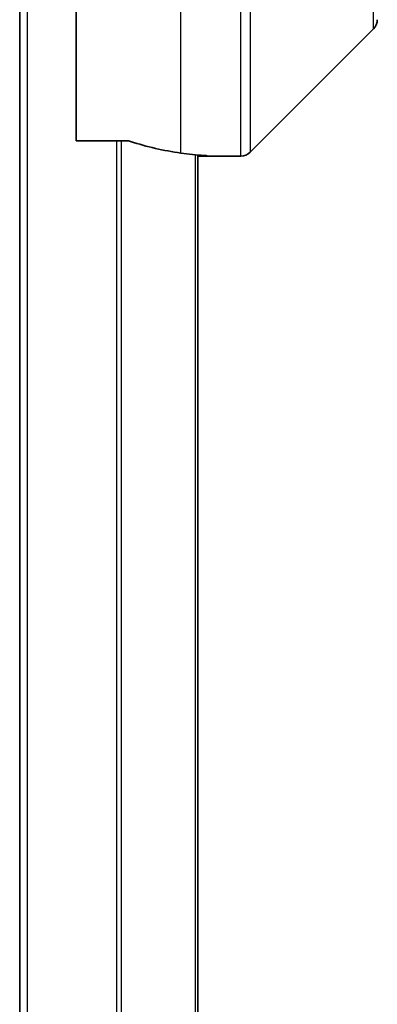
# Model space of a CAD drawing. Units: millimetres. Extents: x 0 to 11790, y 0 to 1967.
# Drawn here: x 3482 to 3496, y 1067 to 1104 of the extents above; entities that cross this region are included whole.
import ezdxf

# ---------------------------------------------------------------- set-up
doc = ezdxf.new("R2010")
doc.units = ezdxf.units.MM
doc.layers.add('Visible (ISO)', color=7, linetype='Continuous', lineweight=35)
doc.layers.add('Visible Narrow (ISO)', color=7, linetype='Continuous', lineweight=25)

msp = doc.modelspace()

# ---------------------------------------------------------------- linework, layer by layer
at = {"layer": 'Visible (ISO)'}
for p, q in [((3482.2736, 1120.0263), (3482.2736, 740.0263)), ((3484.4236, 1099.6101), (3484.4236, 1107.0263)), ((3491.07, 1099.1727), (3495.7771, 1103.8798)), ((3484.4236, 1099.6101), (3486.3149, 1099.6101)), ((3489.0736, 760.987), (3489.0736, 1099.0655)), ((3489.1236, 1099.0263), (3489.0736, 1099.0263)), ((3489.1236, 1099.0263), (3489.4236, 1099.0263)), ((3489.4236, 1099.0263), (3489.4236, 1099.0343)), ((3489.4236, 1099.0263), (3490.7165, 1099.0263))]:
    msp.add_line(p, q, dxfattribs=at)
for centre, start, end in [((3495.4236, 1104.2334), 315, 0), ((3490.7165, 1099.5263), 270, 315)]:
    msp.add_arc(centre, 0.5, start, end, dxfattribs=at)
for start_param, end_param in [(1.1957579, 1.4033482), (1.4033482, 1.4969851)]:
    msp.add_ellipse((3490.0236, 1107.0263), major_axis=(-9.6, 0), ratio=0.8333333, start_param=start_param, end_param=end_param, dxfattribs=at)
for points, knots in [([(3486.507, 1099.5823), (3486.4843, 1099.5897), (3486.4576, 1099.5963), (3486.3924, 1099.607), (3486.3525, 1099.6101), (3486.3149, 1099.6101)], [-0.020183651, -0.020183651, -0.020183651, -0.020183651, -0.011275926, -0.011275926, 0, 0, 0, 0]), ([(3489.4236, 1099.0343), (3489.4236, 1099.036), (3489.416, 1099.0381), (3489.3854, 1099.0425), (3489.3623, 1099.0448), (3489.3293, 1099.0472), (3489.3226, 1099.0476), (3489.3156, 1099.048)], [0.135673224, 0.135673224, 0.135673224, 0.135673224, 0.146994423, 0.146994423, 0.158315622, 0.158315622, 0.160989032, 0.160989032, 0.160989032, 0.160989032])]:
    msp.add_open_spline(points, degree=3, knots=knots, dxfattribs=at)
at = {"layer": 'Visible Narrow (ISO)'}
for p, q in [((3482.5736, 740.0263), (3482.5736, 1120.0263)), ((3488.4236, 1099.1382), (3488.4236, 1107.0263)), ((3490.7165, 1099.0263), (3490.7165, 1107.0263)), ((3491.07, 1107.0263), (3491.07, 1099.1727)), ((3495.7771, 1103.8798), (3495.7771, 1107.0263)), ((3485.9649, 1099.6101), (3485.9649, 760.4425)), ((3486.157, 760.4425), (3486.157, 1099.6101)), ((3488.9656, 1099.075), (3488.9656, 760.9775)), ((3489.1236, 1099.0615), (3489.1236, 1099.0263))]:
    msp.add_line(p, q, dxfattribs=at)

doc.saveas('drawing.dxf')
